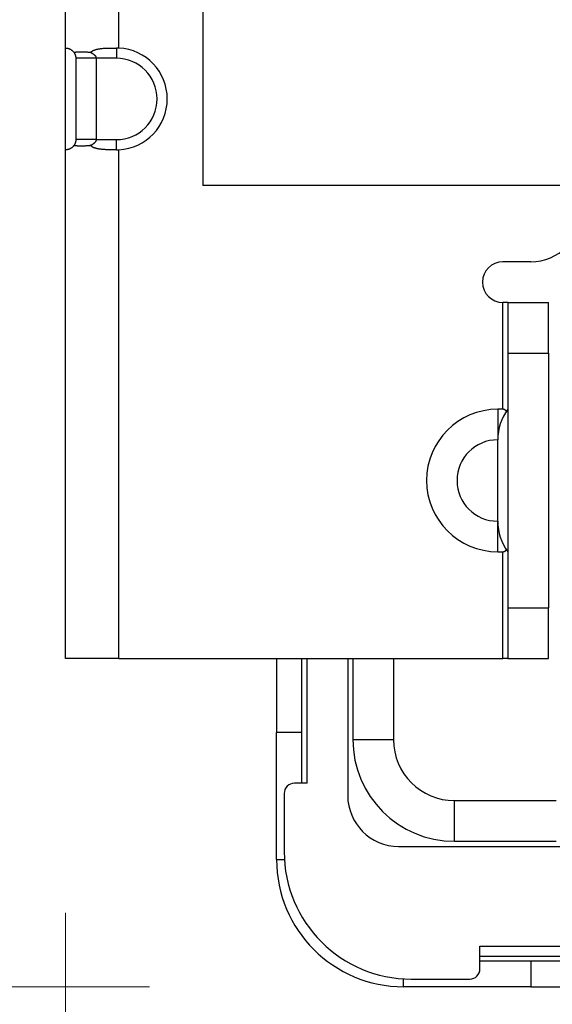
# Model space of a CAD drawing. Units: millimetres. Extents: x 57 to 2066, y 53 to 1442.
# Drawn here: x 1445 to 1456, y 861 to 880 of the extents above; entities that cross this region are included whole.
import ezdxf

# ---------------------------------------------------------------- set-up
doc = ezdxf.new("R2010")
doc.units = ezdxf.units.MM
doc.header["$LTSCALE"] = 5
for name, color, linetype, lineweight in [('Visible Tangent Edges(TDC)', 179, 'Continuous', 25), ('寸法(TDC)', 179, 'Continuous', 9), ('表示ｴｯｼﾞ(TDC)', 7, 'Continuous', 25)]:
    doc.layers.add(name, color=color, linetype=linetype, lineweight=lineweight)
doc.styles.add('TDC', font='MS Gothic.ttf')
doc.dimstyles.new('TDC', dxfattribs={"dimscale": 5, "dimtxt": 2.4, "dimasz": 2.5, "dimexe": 1, "dimexo": 1, "dimgap": 0.4, "dimtad": 1, "dimdsep": 46, "dimtxsty": 'TDC', "dimblk": 'OPEN', "dimcen": 0.09, "dimdle": 10, "dimclrd": 179, "dimclre": 179, "dimclrt": 179, "dimazin": 2, "dimtfac": 0.625, "dimtmove": 0, "dimatfit": 3, "dimldrblk": 'OPEN', "dimfxl": 1, "dimtolj": 1, "dimlwd": 9, "dimlwe": 9, "dimarcsym": 0})

# ---------------------------------------------------------------- blocks, each defined once
blk = doc.blocks.new('_Open')
at = {"color": 0, "linetype": 'ByBlock', "lineweight": -2}
for p, q in [((-1, 0.1667), (0, 0)), ((-1, -0.1667), (0, 0)), ((0, 0), (-1, 0))]:
    blk.add_line(p, q, dxfattribs=at)
blk = doc.blocks.new('*D126')
at = {"layer": 'Defpoints', "color": 0, "linetype": 'Continuous'}
for p in [(1614.75, 896.012), (1445.95, 867.802), (1614.75, 817.802)]:
    blk.add_point(p, dxfattribs=at)
at = {"layer": '寸法(TDC)', "color": 179, "linetype": 'Continuous', "lineweight": 9}
for p, q in [((1614.75, 891.012), (1614.75, 812.802)), ((1445.95, 862.802), (1445.95, 812.802)), ((1458.45, 817.802), (1602.25, 817.802))]:
    blk.add_line(p, q, dxfattribs=at)
at = {"layer": '寸法(TDC)', "color": 179, "linetype": 'Continuous', "lineweight": 9, "xscale": 12.5, "yscale": 12.5, "zscale": 12.5, "rotation": 180}
blk.add_blockref('_Open', (1445.95, 817.802), dxfattribs=at)
at = {"layer": '寸法(TDC)', "color": 179, "linetype": 'Continuous', "lineweight": 9, "xscale": 12.5, "yscale": 12.5, "zscale": 12.5}
blk.add_blockref('_Open', (1614.75, 817.802), dxfattribs=at)
at = {"layer": '寸法(TDC)', "color": 179, "linetype": 'Continuous', "lineweight": 9, "insert": (1505.261, 831.802), "char_height": 12, "attachment_point": 1, "style": 'TDC'}
blk.add_mtext('\\A1;168.8{\\H7.5;±1}', dxfattribs=at)
blk = doc.blocks.new('*D127')
at = {"layer": 'Defpoints', "color": 0, "linetype": 'Continuous'}
for p in [(1591.756, 901.148), (1402.6, 861.352), (1452.6, 861.352)]:
    blk.add_point(p, dxfattribs=at)
at = {"layer": '寸法(TDC)', "color": 179, "linetype": 'Continuous', "lineweight": 9}
for p, q in [((1586.756, 901.148), (1397.6, 901.148)), ((1402.6, 888.648), (1402.6, 873.852)), ((1447.6, 861.352), (1397.6, 861.352)), ((1402.6, 861.352), (1402.6, 795.026))]:
    blk.add_line(p, q, dxfattribs=at)
at = {"layer": '寸法(TDC)', "color": 179, "linetype": 'Continuous', "lineweight": 9, "xscale": 12.5, "yscale": 12.5, "zscale": 12.5}
for p, rotation in [((1402.6, 901.148), 90), ((1402.6, 861.352), 270)]:
    blk.add_blockref('_Open', p, dxfattribs=dict(at, rotation=rotation))
at = {"layer": '寸法(TDC)', "color": 179, "linetype": 'Continuous', "lineweight": 9, "insert": (1388.6, 797.026), "char_height": 12, "attachment_point": 1, "rotation": 90, "style": 'TDC'}
blk.add_mtext('\\A1;39.8{\\H7.5;±1}', dxfattribs=at)
blk = doc.blocks.new('*D128')
at = {"layer": 'Defpoints', "color": 0, "linetype": 'Continuous'}
for p in [(1537.65, 1031.802), (1372.6, 861.352), (1452.6, 861.352)]:
    blk.add_point(p, dxfattribs=at)
at = {"layer": '寸法(TDC)', "color": 179, "linetype": 'Continuous', "lineweight": 9}
for p, q in [((1532.65, 1031.802), (1367.6, 1031.802)), ((1372.6, 1019.302), (1372.6, 873.852)), ((1447.6, 861.352), (1367.6, 861.352))]:
    blk.add_line(p, q, dxfattribs=at)
at = {"layer": '寸法(TDC)', "color": 179, "linetype": 'Continuous', "lineweight": 9, "xscale": 12.5, "yscale": 12.5, "zscale": 12.5}
for p, rotation in [((1372.6, 1031.802), 90), ((1372.6, 861.352), 270)]:
    blk.add_blockref('_Open', p, dxfattribs=dict(at, rotation=rotation))
at = {"layer": '寸法(TDC)', "color": 179, "linetype": 'Continuous', "lineweight": 9, "insert": (1358.6, 912.05), "char_height": 12, "attachment_point": 1, "rotation": 90, "style": 'TDC'}
blk.add_mtext('\\A1;170.45{\\H7.5;±0.5}', dxfattribs=at)

msp = doc.modelspace()

# ---------------------------------------------------------------- linework, layer by layer
at = {"layer": 'Visible Tangent Edges(TDC)'}
for p, q in [((1446.9999, 879.8004), (1446.9999, 884.3016)), ((1446.9499, 879.8016), (1446.9499, 879.6016)), ((1446.5499, 879.6016), (1446.1499, 879.6016)), ((1446.9499, 879.6016), (1446.5499, 879.6016)), ((1446.5499, 878.0016), (1446.9499, 878.0016)), ((1446.9499, 877.8016), (1446.9499, 878.0016)), ((1446.9999, 867.8016), (1446.9999, 877.8029)), ((1454.5499, 872.7016), (1454.5499, 874.8016)), ((1454.6499, 873.8016), (1455.4499, 873.8016)), ((1454.4499, 872.7016), (1454.4499, 872.1016)), ((1454.4499, 869.9016), (1454.4499, 870.5016)), ((1454.5499, 867.8016), (1454.5499, 869.9016)), ((1454.6499, 868.8016), (1455.4499, 868.8016)), ((1452.3999, 867.8016), (1452.3999, 866.2096)), ((1451.5999, 866.2096), (1452.3999, 866.2096)), ((1453.5999, 865.0096), (1455.5999, 865.0096)), ((1453.5999, 864.2096), (1453.5999, 865.0096)), ((1450.0999, 863.8516), (1450.2544, 863.8516)), ((1454.0999, 862.1516), (1468.6499, 862.1516)), ((1452.5999, 861.3516), (1452.5999, 861.5061))]:
    msp.add_line(p, q, dxfattribs=at)
for centre, radius, start, end in [((1446.9499, 878.8016), 0.8, 270, 90), ((1454.4499, 871.3016), 0.8, 90, 270), ((1453.5999, 866.2096), 1.2, 180, 270)]:
    msp.add_arc(centre, radius, start, end, dxfattribs=at)
at = {"layer": '表示ｴｯｼﾞ(TDC)'}
for p, q in [((1448.6499, 906.5495), (1448.6499, 877.1016)), ((1445.9499, 879.8004), (1445.9499, 884.3016)), ((1445.9499, 877.8029), (1445.9499, 879.8004)), ((1446.1499, 879.6016), (1446.1499, 878.0016)), ((1446.5499, 879.6016), (1446.5499, 878.0016)), ((1446.5499, 878.0016), (1446.1499, 878.0016)), ((1445.9499, 867.8016), (1445.9499, 877.8029)), ((1457.7649, 877.1016), (1448.6499, 877.1016)), ((1455.0999, 875.6016), (1454.5499, 875.6016)), ((1454.6499, 874.8016), (1454.5499, 874.8016)), ((1454.6499, 874.8016), (1454.6499, 873.8016)), ((1454.6499, 874.8016), (1455.4499, 874.8016)), ((1455.4499, 873.8016), (1455.4499, 874.8016)), ((1454.6499, 873.8016), (1454.6499, 868.8016)), ((1455.4499, 873.8016), (1455.4499, 868.8016)), ((1454.5499, 872.7016), (1454.4499, 872.7016)), ((1454.4499, 870.5016), (1454.4499, 872.1016)), ((1454.4499, 869.9016), (1454.5499, 869.9016)), ((1454.6499, 868.8016), (1454.6499, 867.8016)), ((1455.4499, 867.8016), (1455.4499, 868.8016)), ((1446.9999, 867.8016), (1445.9499, 867.8016)), ((1446.9999, 867.8016), (1454.5499, 867.8016)), ((1450.0999, 867.8016), (1450.0999, 866.3516)), ((1450.5999, 866.3516), (1450.5999, 867.8016)), ((1450.6999, 865.3516), (1450.6999, 867.8016)), ((1451.4999, 867.8016), (1451.4999, 865.1096)), ((1451.5999, 867.8016), (1451.5999, 866.2096)), ((1454.6499, 867.8016), (1454.5499, 867.8016)), ((1454.6499, 867.8016), (1455.4499, 867.8016)), ((1450.0999, 863.8516), (1450.0999, 866.3516)), ((1450.5999, 866.3516), (1450.0999, 866.3516)), ((1450.5999, 865.3516), (1450.5999, 866.3516)), ((1450.6999, 865.3516), (1450.4499, 865.3516)), ((1450.2499, 865.1516), (1450.2499, 864.0016)), ((1453.5999, 864.2096), (1455.5999, 864.2096)), ((1452.4999, 864.1096), (1468.6499, 864.1096)), ((1454.0999, 861.7016), (1454.0999, 862.1516)), ((1454.0999, 861.9516), (1468.6499, 861.9516)), ((1455.0999, 861.8516), (1454.0999, 861.8516)), ((1457.0999, 861.8516), (1455.0999, 861.8516)), ((1455.0999, 861.8516), (1455.0999, 861.3516)), ((1452.7499, 861.5016), (1453.8999, 861.5016)), ((1455.0999, 861.3516), (1452.5999, 861.3516)), ((1455.0999, 861.3516), (1457.0999, 861.3516))]:
    msp.add_line(p, q, dxfattribs=at)
for centre, radius, start, end in [((1446.9499, 878.8016), 1, 272.86598, 87.13402), ((1455.0999, 876.6016), 1, 270, 0), ((1454.5499, 875.2016), 0.4, 90, 270), ((1454.4499, 871.3016), 1.4, 90, 270), ((1455.4499, 872.1016), 1, 143.1301, 180), ((1455.4499, 870.5016), 1, 180, 216.8699), ((1453.5999, 866.2096), 2, 180, 270), ((1450.4499, 865.1516), 0.2, 90, 180), ((1452.4999, 865.1096), 1, 180, 270), ((1452.7499, 864.0016), 2.5, 180, 270), ((1452.5999, 863.8516), 2.5, 180, 270), ((1453.8999, 861.7016), 0.2, 270, 0)]:
    msp.add_arc(centre, radius, start, end, dxfattribs=at)
for centre, major_axis, ratio, start_param, end_param in [((1446.1646, 879.5744), (-0.2144, 0.2269), 0.0523847, 6.2331996, 6.3385654), ((1446.9877, 879.5744), (-0.4748, 0.0233), 0.4760497, 4.7101053, 4.815471), ((1446.1646, 878.0289), (-0.2144, -0.2269), 0.0523846, 6.2278052, 6.333171), ((1446.9877, 878.0289), (-0.4748, -0.0233), 0.4760496, 1.4677143, 1.57308)]:
    msp.add_ellipse(centre, major_axis=major_axis, ratio=ratio, start_param=start_param, end_param=end_param, dxfattribs=at)
for points, knots in [([(1445.9511, 879.8016), (1445.9517, 879.8016), (1445.9525, 879.8016), (1445.9536, 879.8016), (1445.9547, 879.8016), (1445.956, 879.8015), (1445.9575, 879.8015), (1445.9591, 879.8014), (1445.9609, 879.8013), (1445.9629, 879.8012), (1445.9649, 879.8011), (1445.9671, 879.8009), (1445.9696, 879.8007), (1445.972, 879.8004), (1445.9746, 879.8001), (1445.9774, 879.7997), (1445.9802, 879.7993), (1445.9831, 879.7989), (1445.9861, 879.7983), (1445.9892, 879.7978), (1445.9924, 879.7971), (1445.9956, 879.7963), (1445.9988, 879.7956), (1446.0022, 879.7947), (1446.0055, 879.7937), (1446.0089, 879.7928), (1446.0123, 879.7917), (1446.0156, 879.7905), (1446.019, 879.7893), (1446.0224, 879.788), (1446.0258, 879.7867), (1446.0291, 879.7853), (1446.0325, 879.7838), (1446.0358, 879.7823), (1446.039, 879.7807), (1446.0423, 879.779), (1446.0454, 879.7773), (1446.0486, 879.7756), (1446.0517, 879.7738), (1446.0548, 879.7719), (1446.0578, 879.77), (1446.0608, 879.7681), (1446.0637, 879.7661), (1446.0666, 879.7641), (1446.0694, 879.762), (1446.0721, 879.7599), (1446.0748, 879.7578), (1446.0775, 879.7556), (1446.0801, 879.7534), (1446.0827, 879.7512), (1446.0851, 879.749), (1446.0876, 879.7467), (1446.09, 879.7444), (1446.0923, 879.7421), (1446.0946, 879.7397), (1446.0968, 879.7373), (1446.099, 879.7349), (1446.1011, 879.7325), (1446.1032, 879.7301), (1446.1052, 879.7277), (1446.1071, 879.7252), (1446.1091, 879.7227), (1446.1109, 879.7203), (1446.1127, 879.7178)], [0, 0, 0, 0, 0.047619, 0.047619, 0.047619, 0.0952381, 0.0952381, 0.0952381, 0.1428571, 0.1428571, 0.1428571, 0.1904762, 0.1904762, 0.1904762, 0.2380952, 0.2380952, 0.2380952, 0.2857143, 0.2857143, 0.2857143, 0.3333333, 0.3333333, 0.3333333, 0.3809524, 0.3809524, 0.3809524, 0.4285714, 0.4285714, 0.4285714, 0.4761905, 0.4761905, 0.4761905, 0.5238095, 0.5238095, 0.5238095, 0.5714286, 0.5714286, 0.5714286, 0.6190476, 0.6190476, 0.6190476, 0.6666667, 0.6666667, 0.6666667, 0.7142857, 0.7142857, 0.7142857, 0.7619048, 0.7619048, 0.7619048, 0.8095238, 0.8095238, 0.8095238, 0.8571429, 0.8571429, 0.8571429, 0.9047619, 0.9047619, 0.9047619, 0.952381, 0.952381, 0.952381, 1, 1, 1, 1]), ([(1446.1127, 879.7178), (1446.1168, 879.7186), (1446.1211, 879.7195), (1446.1258, 879.7202), (1446.1305, 879.721), (1446.1355, 879.7218), (1446.1407, 879.7226), (1446.146, 879.7233), (1446.1516, 879.724), (1446.1575, 879.7246), (1446.1634, 879.7253), (1446.1697, 879.7259), (1446.1763, 879.7264), (1446.1829, 879.727), (1446.1898, 879.7275), (1446.1971, 879.7279), (1446.2043, 879.7283), (1446.212, 879.7287), (1446.2199, 879.7289), (1446.2279, 879.7292), (1446.2361, 879.7294), (1446.2446, 879.7295), (1446.253, 879.7295), (1446.2617, 879.7295), (1446.2705, 879.7295), (1446.2792, 879.7294), (1446.2881, 879.7292), (1446.2969, 879.7289), (1446.3057, 879.7287), (1446.3145, 879.7283), (1446.3231, 879.7279), (1446.3318, 879.7275), (1446.3403, 879.727), (1446.3486, 879.7264), (1446.3569, 879.7259), (1446.3651, 879.7253), (1446.373, 879.7246), (1446.381, 879.724), (1446.3887, 879.7233), (1446.3962, 879.7226), (1446.4038, 879.7218), (1446.411, 879.721), (1446.4181, 879.7202), (1446.4251, 879.7195), (1446.4318, 879.7186), (1446.4383, 879.7178)], [0, 0, 0, 0, 0.0666667, 0.0666667, 0.0666667, 0.1333333, 0.1333333, 0.1333333, 0.2, 0.2, 0.2, 0.2666667, 0.2666667, 0.2666667, 0.3333333, 0.3333333, 0.3333333, 0.4, 0.4, 0.4, 0.4666667, 0.4666667, 0.4666667, 0.5333333, 0.5333333, 0.5333333, 0.6, 0.6, 0.6, 0.6666667, 0.6666667, 0.6666667, 0.7333333, 0.7333333, 0.7333333, 0.8, 0.8, 0.8, 0.8666667, 0.8666667, 0.8666667, 0.9333333, 0.9333333, 0.9333333, 1, 1, 1, 1]), ([(1446.1127, 879.7178), (1446.1147, 879.715), (1446.1166, 879.7122), (1446.1183, 879.7094), (1446.1188, 879.7087), (1446.1192, 879.708), (1446.1197, 879.7073), (1446.121, 879.7053), (1446.1222, 879.7032), (1446.1233, 879.7012), (1446.1249, 879.6985), (1446.1263, 879.6959), (1446.1277, 879.6932), (1446.1284, 879.6918), (1446.1291, 879.6904), (1446.1298, 879.689), (1446.1304, 879.6878), (1446.1309, 879.6866), (1446.1314, 879.6855), (1446.1326, 879.683), (1446.1337, 879.6805), (1446.1347, 879.6781), (1446.1357, 879.6757), (1446.1366, 879.6733), (1446.1375, 879.671), (1446.1377, 879.6704), (1446.1379, 879.6697), (1446.1382, 879.6691), (1446.1387, 879.6675), (1446.1393, 879.6659), (1446.1398, 879.6644), (1446.1405, 879.6622), (1446.1411, 879.6601), (1446.1418, 879.6581), (1446.1424, 879.656), (1446.1429, 879.654), (1446.1434, 879.6521), (1446.1438, 879.6505), (1446.1442, 879.649), (1446.1446, 879.6474), (1446.1447, 879.647), (1446.1447, 879.6466), (1446.1448, 879.6463), (1446.1453, 879.6444), (1446.1457, 879.6425), (1446.146, 879.6406), (1446.1464, 879.6388), (1446.1467, 879.6369), (1446.147, 879.6352), (1446.1473, 879.6334), (1446.1476, 879.6316), (1446.1479, 879.6298), (1446.1481, 879.6281), (1446.1483, 879.6264), (1446.1485, 879.6247), (1446.1487, 879.623), (1446.1489, 879.6214), (1446.149, 879.6198), (1446.1492, 879.6181), (1446.1493, 879.6166), (1446.1494, 879.615), (1446.1495, 879.6134), (1446.1496, 879.6119), (1446.1497, 879.6104), (1446.1497, 879.6089), (1446.1498, 879.6074), (1446.1498, 879.6059), (1446.1499, 879.6045), (1446.1499, 879.603), (1446.1499, 879.6016)], [0, 0, 0, 0, 0.0526316, 0.0526316, 0.0526316, 0.0663387, 0.0663387, 0.0663387, 0.1052632, 0.1052632, 0.1052632, 0.1578947, 0.1578947, 0.1578947, 0.1864096, 0.1864096, 0.1864096, 0.2105263, 0.2105263, 0.2105263, 0.2631579, 0.2631579, 0.2631579, 0.3157895, 0.3157895, 0.3157895, 0.330655, 0.330655, 0.330655, 0.3684211, 0.3684211, 0.3684211, 0.4210526, 0.4210526, 0.4210526, 0.4736842, 0.4736842, 0.4736842, 0.5156171, 0.5156171, 0.5156171, 0.5263158, 0.5263158, 0.5263158, 0.5789474, 0.5789474, 0.5789474, 0.6315789, 0.6315789, 0.6315789, 0.6842105, 0.6842105, 0.6842105, 0.7368421, 0.7368421, 0.7368421, 0.7894737, 0.7894737, 0.7894737, 0.8421053, 0.8421053, 0.8421053, 0.8947368, 0.8947368, 0.8947368, 0.9473684, 0.9473684, 0.9473684, 1, 1, 1, 1]), ([(1446.4383, 879.7178), (1446.4411, 879.7203), (1446.444, 879.7227), (1446.4471, 879.7252), (1446.4503, 879.7277), (1446.4536, 879.7301), (1446.457, 879.7325), (1446.4605, 879.7349), (1446.4641, 879.7373), (1446.468, 879.7397), (1446.4718, 879.7421), (1446.4758, 879.7444), (1446.4801, 879.7467), (1446.4843, 879.749), (1446.4888, 879.7512), (1446.4934, 879.7534), (1446.4981, 879.7556), (1446.503, 879.7578), (1446.5082, 879.7599), (1446.5133, 879.762), (1446.5188, 879.7641), (1446.5245, 879.7661), (1446.5301, 879.7681), (1446.5361, 879.77), (1446.5424, 879.7719), (1446.5487, 879.7738), (1446.5553, 879.7756), (1446.5622, 879.7773), (1446.5691, 879.779), (1446.5764, 879.7807), (1446.584, 879.7823), (1446.5916, 879.7838), (1446.5996, 879.7853), (1446.6079, 879.7867), (1446.6163, 879.788), (1446.625, 879.7893), (1446.6341, 879.7905), (1446.6432, 879.7917), (1446.6527, 879.7928), (1446.6626, 879.7937), (1446.6725, 879.7947), (1446.6828, 879.7956), (1446.6934, 879.7963), (1446.704, 879.7971), (1446.715, 879.7978), (1446.7263, 879.7983), (1446.7376, 879.7989), (1446.7492, 879.7993), (1446.7611, 879.7997), (1446.773, 879.8001), (1446.7851, 879.8004), (1446.7975, 879.8007), (1446.8098, 879.8009), (1446.8223, 879.8011), (1446.8349, 879.8012), (1446.8476, 879.8013), (1446.8603, 879.8014), (1446.8732, 879.8015), (1446.886, 879.8015), (1446.8988, 879.8016), (1446.9116, 879.8016), (1446.9244, 879.8016), (1446.9372, 879.8016), (1446.9499, 879.8016)], [0, 0, 0, 0, 0.047619, 0.047619, 0.047619, 0.0952381, 0.0952381, 0.0952381, 0.1428571, 0.1428571, 0.1428571, 0.1904762, 0.1904762, 0.1904762, 0.2380952, 0.2380952, 0.2380952, 0.2857143, 0.2857143, 0.2857143, 0.3333333, 0.3333333, 0.3333333, 0.3809524, 0.3809524, 0.3809524, 0.4285714, 0.4285714, 0.4285714, 0.4761905, 0.4761905, 0.4761905, 0.5238095, 0.5238095, 0.5238095, 0.5714286, 0.5714286, 0.5714286, 0.6190476, 0.6190476, 0.6190476, 0.6666667, 0.6666667, 0.6666667, 0.7142857, 0.7142857, 0.7142857, 0.7619048, 0.7619048, 0.7619048, 0.8095238, 0.8095238, 0.8095238, 0.8571429, 0.8571429, 0.8571429, 0.9047619, 0.9047619, 0.9047619, 0.952381, 0.952381, 0.952381, 1, 1, 1, 1]), ([(1446.4383, 879.7178), (1446.4443, 879.715), (1446.4499, 879.7122), (1446.4552, 879.7094), (1446.4566, 879.7087), (1446.458, 879.708), (1446.4593, 879.7073), (1446.4631, 879.7053), (1446.4667, 879.7032), (1446.4702, 879.7012), (1446.4748, 879.6985), (1446.4792, 879.6959), (1446.4833, 879.6932), (1446.4855, 879.6918), (1446.4876, 879.6904), (1446.4896, 879.689), (1446.4913, 879.6878), (1446.493, 879.6866), (1446.4946, 879.6855), (1446.4981, 879.683), (1446.5013, 879.6805), (1446.5043, 879.6781), (1446.5073, 879.6757), (1446.5101, 879.6733), (1446.5126, 879.671), (1446.5133, 879.6704), (1446.514, 879.6697), (1446.5147, 879.6691), (1446.5164, 879.6675), (1446.5181, 879.6659), (1446.5196, 879.6644), (1446.5217, 879.6622), (1446.5237, 879.6601), (1446.5255, 879.6581), (1446.5273, 879.656), (1446.529, 879.654), (1446.5305, 879.6521), (1446.5317, 879.6505), (1446.5329, 879.649), (1446.5339, 879.6474), (1446.5342, 879.647), (1446.5345, 879.6466), (1446.5347, 879.6463), (1446.536, 879.6444), (1446.5372, 879.6425), (1446.5383, 879.6406), (1446.5394, 879.6388), (1446.5404, 879.6369), (1446.5414, 879.6352), (1446.5423, 879.6334), (1446.5431, 879.6316), (1446.5439, 879.6298), (1446.5446, 879.6281), (1446.5453, 879.6264), (1446.5459, 879.6247), (1446.5465, 879.623), (1446.547, 879.6214), (1446.5474, 879.6198), (1446.5479, 879.6181), (1446.5483, 879.6166), (1446.5486, 879.615), (1446.5489, 879.6134), (1446.5492, 879.6119), (1446.5494, 879.6104), (1446.5496, 879.6089), (1446.5497, 879.6074), (1446.5498, 879.6059), (1446.5499, 879.6045), (1446.5499, 879.603), (1446.5499, 879.6016)], [0, 0, 0, 0, 0.0526316, 0.0526316, 0.0526316, 0.0663387, 0.0663387, 0.0663387, 0.1052632, 0.1052632, 0.1052632, 0.1578947, 0.1578947, 0.1578947, 0.1864096, 0.1864096, 0.1864096, 0.2105263, 0.2105263, 0.2105263, 0.2631579, 0.2631579, 0.2631579, 0.3157895, 0.3157895, 0.3157895, 0.330655, 0.330655, 0.330655, 0.3684211, 0.3684211, 0.3684211, 0.4210526, 0.4210526, 0.4210526, 0.4736842, 0.4736842, 0.4736842, 0.5156171, 0.5156171, 0.5156171, 0.5263158, 0.5263158, 0.5263158, 0.5789474, 0.5789474, 0.5789474, 0.6315789, 0.6315789, 0.6315789, 0.6842105, 0.6842105, 0.6842105, 0.7368421, 0.7368421, 0.7368421, 0.7894737, 0.7894737, 0.7894737, 0.8421053, 0.8421053, 0.8421053, 0.8947368, 0.8947368, 0.8947368, 0.9473684, 0.9473684, 0.9473684, 1, 1, 1, 1]), ([(1446.1127, 877.8855), (1446.1109, 877.883), (1446.1091, 877.8805), (1446.1071, 877.8781), (1446.1052, 877.8756), (1446.1032, 877.8732), (1446.1011, 877.8707), (1446.099, 877.8683), (1446.0968, 877.8659), (1446.0946, 877.8636), (1446.0923, 877.8612), (1446.09, 877.8589), (1446.0876, 877.8566), (1446.0851, 877.8543), (1446.0827, 877.852), (1446.0801, 877.8498), (1446.0775, 877.8476), (1446.0748, 877.8454), (1446.0721, 877.8433), (1446.0694, 877.8412), (1446.0666, 877.8392), (1446.0637, 877.8372), (1446.0608, 877.8352), (1446.0578, 877.8332), (1446.0548, 877.8314), (1446.0517, 877.8295), (1446.0486, 877.8277), (1446.0454, 877.8259), (1446.0423, 877.8242), (1446.039, 877.8226), (1446.0358, 877.821), (1446.0325, 877.8194), (1446.0291, 877.818), (1446.0258, 877.8166), (1446.0224, 877.8152), (1446.019, 877.8139), (1446.0156, 877.8128), (1446.0123, 877.8116), (1446.0089, 877.8105), (1446.0055, 877.8095), (1446.0022, 877.8086), (1445.9988, 877.8077), (1445.9956, 877.8069), (1445.9924, 877.8062), (1445.9892, 877.8055), (1445.9861, 877.8049), (1445.9831, 877.8044), (1445.9802, 877.8039), (1445.9774, 877.8035), (1445.9746, 877.8031), (1445.972, 877.8028), (1445.9696, 877.8026), (1445.9671, 877.8024), (1445.9649, 877.8022), (1445.9629, 877.8021), (1445.9609, 877.8019), (1445.9591, 877.8018), (1445.9575, 877.8018), (1445.956, 877.8017), (1445.9547, 877.8017), (1445.9536, 877.8017), (1445.9525, 877.8016), (1445.9517, 877.8016), (1445.9511, 877.8016)], [0, 0, 0, 0, 0.047619, 0.047619, 0.047619, 0.0952381, 0.0952381, 0.0952381, 0.1428571, 0.1428571, 0.1428571, 0.1904762, 0.1904762, 0.1904762, 0.2380952, 0.2380952, 0.2380952, 0.2857143, 0.2857143, 0.2857143, 0.3333333, 0.3333333, 0.3333333, 0.3809524, 0.3809524, 0.3809524, 0.4285714, 0.4285714, 0.4285714, 0.4761905, 0.4761905, 0.4761905, 0.5238095, 0.5238095, 0.5238095, 0.5714286, 0.5714286, 0.5714286, 0.6190476, 0.6190476, 0.6190476, 0.6666667, 0.6666667, 0.6666667, 0.7142857, 0.7142857, 0.7142857, 0.7619048, 0.7619048, 0.7619048, 0.8095238, 0.8095238, 0.8095238, 0.8571429, 0.8571429, 0.8571429, 0.9047619, 0.9047619, 0.9047619, 0.952381, 0.952381, 0.952381, 1, 1, 1, 1]), ([(1446.1499, 878.0016), (1446.1499, 878.0004), (1446.1499, 877.9991), (1446.1498, 877.9977), (1446.1498, 877.9964), (1446.1498, 877.995), (1446.1497, 877.9935), (1446.1496, 877.992), (1446.1496, 877.9905), (1446.1495, 877.989), (1446.1494, 877.9874), (1446.1493, 877.9858), (1446.1491, 877.9842), (1446.149, 877.9831), (1446.1489, 877.982), (1446.1488, 877.9809), (1446.1487, 877.9804), (1446.1487, 877.9798), (1446.1486, 877.9792), (1446.1484, 877.9775), (1446.1482, 877.9758), (1446.148, 877.974), (1446.1477, 877.9723), (1446.1474, 877.9705), (1446.1471, 877.9687), (1446.1468, 877.9669), (1446.1465, 877.965), (1446.1461, 877.9632), (1446.1459, 877.962), (1446.1457, 877.9608), (1446.1454, 877.9596), (1446.1453, 877.9589), (1446.1451, 877.9582), (1446.145, 877.9575), (1446.1445, 877.9556), (1446.1441, 877.9537), (1446.1435, 877.9517), (1446.143, 877.9497), (1446.1425, 877.9476), (1446.1419, 877.9456), (1446.1412, 877.9435), (1446.1406, 877.9413), (1446.1399, 877.9391), (1446.1391, 877.9369), (1446.1384, 877.9347), (1446.1375, 877.9324), (1446.1367, 877.9301), (1446.1358, 877.9278), (1446.1348, 877.9255), (1446.1341, 877.9238), (1446.1334, 877.9221), (1446.1326, 877.9204), (1446.1323, 877.9196), (1446.132, 877.9189), (1446.1316, 877.9181), (1446.1305, 877.9157), (1446.1292, 877.9131), (1446.1279, 877.9105), (1446.1266, 877.9079), (1446.1251, 877.9052), (1446.1236, 877.9025), (1446.122, 877.8998), (1446.1203, 877.897), (1446.1185, 877.8941), (1446.1167, 877.8913), (1446.1148, 877.8884), (1446.1127, 877.8855)], [0, 0, 0, 0, 0.0526316, 0.0526316, 0.0526316, 0.1052632, 0.1052632, 0.1052632, 0.1578947, 0.1578947, 0.1578947, 0.2105263, 0.2105263, 0.2105263, 0.2452021, 0.2452021, 0.2452021, 0.2631579, 0.2631579, 0.2631579, 0.3157895, 0.3157895, 0.3157895, 0.3684211, 0.3684211, 0.3684211, 0.4210526, 0.4210526, 0.4210526, 0.4544687, 0.4544687, 0.4544687, 0.4736842, 0.4736842, 0.4736842, 0.5263158, 0.5263158, 0.5263158, 0.5789474, 0.5789474, 0.5789474, 0.6315789, 0.6315789, 0.6315789, 0.6842105, 0.6842105, 0.6842105, 0.7368421, 0.7368421, 0.7368421, 0.7736127, 0.7736127, 0.7736127, 0.7894737, 0.7894737, 0.7894737, 0.8421053, 0.8421053, 0.8421053, 0.8947368, 0.8947368, 0.8947368, 0.9473684, 0.9473684, 0.9473684, 1, 1, 1, 1]), ([(1446.4383, 877.8855), (1446.4318, 877.8846), (1446.4251, 877.8838), (1446.4181, 877.883), (1446.4111, 877.8822), (1446.4038, 877.8814), (1446.3963, 877.8807), (1446.3887, 877.88), (1446.381, 877.8793), (1446.3731, 877.8786), (1446.3651, 877.878), (1446.357, 877.8774), (1446.3486, 877.8768), (1446.3403, 877.8763), (1446.3318, 877.8758), (1446.3232, 877.8754), (1446.3145, 877.875), (1446.3057, 877.8746), (1446.2969, 877.8743), (1446.2881, 877.8741), (1446.2792, 877.8739), (1446.2705, 877.8738), (1446.2617, 877.8737), (1446.253, 877.8737), (1446.2446, 877.8738), (1446.2361, 877.8739), (1446.2279, 877.8741), (1446.2199, 877.8743), (1446.2119, 877.8746), (1446.2043, 877.875), (1446.197, 877.8754), (1446.1897, 877.8758), (1446.1828, 877.8763), (1446.1762, 877.8768), (1446.1696, 877.8774), (1446.1634, 877.878), (1446.1575, 877.8786), (1446.1516, 877.8793), (1446.146, 877.88), (1446.1407, 877.8807), (1446.1354, 877.8814), (1446.1305, 877.8822), (1446.1258, 877.883), (1446.1211, 877.8838), (1446.1168, 877.8846), (1446.1127, 877.8855)], [0, 0, 0, 0, 0.0666667, 0.0666667, 0.0666667, 0.1333333, 0.1333333, 0.1333333, 0.2, 0.2, 0.2, 0.2666667, 0.2666667, 0.2666667, 0.3333333, 0.3333333, 0.3333333, 0.4, 0.4, 0.4, 0.4666667, 0.4666667, 0.4666667, 0.5333333, 0.5333333, 0.5333333, 0.6, 0.6, 0.6, 0.6666667, 0.6666667, 0.6666667, 0.7333333, 0.7333333, 0.7333333, 0.8, 0.8, 0.8, 0.8666667, 0.8666667, 0.8666667, 0.9333333, 0.9333333, 0.9333333, 1, 1, 1, 1]), ([(1446.5499, 878.0016), (1446.5499, 878.0004), (1446.5499, 877.9991), (1446.5498, 877.9977), (1446.5498, 877.9964), (1446.5496, 877.995), (1446.5495, 877.9935), (1446.5493, 877.992), (1446.549, 877.9905), (1446.5487, 877.989), (1446.5484, 877.9874), (1446.5481, 877.9858), (1446.5476, 877.9842), (1446.5473, 877.9831), (1446.547, 877.982), (1446.5467, 877.9809), (1446.5465, 877.9804), (1446.5463, 877.9798), (1446.5461, 877.9792), (1446.5455, 877.9775), (1446.5448, 877.9758), (1446.5441, 877.974), (1446.5434, 877.9723), (1446.5425, 877.9705), (1446.5416, 877.9687), (1446.5407, 877.9669), (1446.5398, 877.965), (1446.5387, 877.9632), (1446.538, 877.962), (1446.5373, 877.9608), (1446.5365, 877.9596), (1446.5361, 877.9589), (1446.5356, 877.9582), (1446.5351, 877.9575), (1446.5338, 877.9556), (1446.5324, 877.9537), (1446.5309, 877.9517), (1446.5293, 877.9497), (1446.5276, 877.9476), (1446.5258, 877.9456), (1446.524, 877.9435), (1446.522, 877.9413), (1446.5198, 877.9391), (1446.5177, 877.9369), (1446.5153, 877.9347), (1446.5128, 877.9324), (1446.5103, 877.9301), (1446.5076, 877.9278), (1446.5046, 877.9255), (1446.5026, 877.9238), (1446.5004, 877.9221), (1446.4981, 877.9204), (1446.4971, 877.9196), (1446.4961, 877.9189), (1446.4951, 877.9181), (1446.4917, 877.9157), (1446.488, 877.9131), (1446.484, 877.9105), (1446.4799, 877.9079), (1446.4756, 877.9052), (1446.4709, 877.9025), (1446.4663, 877.8998), (1446.4612, 877.897), (1446.4558, 877.8941), (1446.4504, 877.8913), (1446.4445, 877.8884), (1446.4383, 877.8855)], [0, 0, 0, 0, 0.0526316, 0.0526316, 0.0526316, 0.1052632, 0.1052632, 0.1052632, 0.1578947, 0.1578947, 0.1578947, 0.2105263, 0.2105263, 0.2105263, 0.2452021, 0.2452021, 0.2452021, 0.2631579, 0.2631579, 0.2631579, 0.3157895, 0.3157895, 0.3157895, 0.3684211, 0.3684211, 0.3684211, 0.4210526, 0.4210526, 0.4210526, 0.4544687, 0.4544687, 0.4544687, 0.4736842, 0.4736842, 0.4736842, 0.5263158, 0.5263158, 0.5263158, 0.5789474, 0.5789474, 0.5789474, 0.6315789, 0.6315789, 0.6315789, 0.6842105, 0.6842105, 0.6842105, 0.7368421, 0.7368421, 0.7368421, 0.7736127, 0.7736127, 0.7736127, 0.7894737, 0.7894737, 0.7894737, 0.8421053, 0.8421053, 0.8421053, 0.8947368, 0.8947368, 0.8947368, 0.9473684, 0.9473684, 0.9473684, 1, 1, 1, 1]), ([(1446.9499, 877.8016), (1446.9372, 877.8016), (1446.9244, 877.8016), (1446.9116, 877.8017), (1446.8988, 877.8017), (1446.886, 877.8017), (1446.8732, 877.8018), (1446.8603, 877.8018), (1446.8476, 877.8019), (1446.8349, 877.8021), (1446.8223, 877.8022), (1446.8098, 877.8024), (1446.7975, 877.8026), (1446.7851, 877.8028), (1446.773, 877.8031), (1446.7611, 877.8035), (1446.7492, 877.8039), (1446.7376, 877.8044), (1446.7263, 877.8049), (1446.715, 877.8055), (1446.704, 877.8062), (1446.6934, 877.8069), (1446.6828, 877.8077), (1446.6725, 877.8086), (1446.6626, 877.8095), (1446.6527, 877.8105), (1446.6432, 877.8116), (1446.6341, 877.8128), (1446.625, 877.8139), (1446.6163, 877.8152), (1446.6079, 877.8166), (1446.5996, 877.818), (1446.5916, 877.8194), (1446.584, 877.821), (1446.5764, 877.8226), (1446.5691, 877.8242), (1446.5622, 877.8259), (1446.5553, 877.8277), (1446.5487, 877.8295), (1446.5424, 877.8314), (1446.5361, 877.8332), (1446.5301, 877.8352), (1446.5245, 877.8372), (1446.5188, 877.8392), (1446.5133, 877.8412), (1446.5082, 877.8433), (1446.503, 877.8454), (1446.4981, 877.8476), (1446.4934, 877.8498), (1446.4888, 877.852), (1446.4843, 877.8543), (1446.4801, 877.8566), (1446.4758, 877.8589), (1446.4718, 877.8612), (1446.468, 877.8636), (1446.4641, 877.8659), (1446.4605, 877.8683), (1446.457, 877.8707), (1446.4536, 877.8732), (1446.4503, 877.8756), (1446.4471, 877.8781), (1446.444, 877.8805), (1446.4411, 877.883), (1446.4383, 877.8855)], [0, 0, 0, 0, 0.047619, 0.047619, 0.047619, 0.0952381, 0.0952381, 0.0952381, 0.1428571, 0.1428571, 0.1428571, 0.1904762, 0.1904762, 0.1904762, 0.2380952, 0.2380952, 0.2380952, 0.2857143, 0.2857143, 0.2857143, 0.3333333, 0.3333333, 0.3333333, 0.3809524, 0.3809524, 0.3809524, 0.4285714, 0.4285714, 0.4285714, 0.4761905, 0.4761905, 0.4761905, 0.5238095, 0.5238095, 0.5238095, 0.5714286, 0.5714286, 0.5714286, 0.6190476, 0.6190476, 0.6190476, 0.6666667, 0.6666667, 0.6666667, 0.7142857, 0.7142857, 0.7142857, 0.7619048, 0.7619048, 0.7619048, 0.8095238, 0.8095238, 0.8095238, 0.8571429, 0.8571429, 0.8571429, 0.9047619, 0.9047619, 0.9047619, 0.952381, 0.952381, 0.952381, 1, 1, 1, 1]), ([(1454.6206, 872.6605), (1454.6191, 872.6627), (1454.6176, 872.6648), (1454.616, 872.6667), (1454.6145, 872.6687), (1454.6129, 872.6706), (1454.6114, 872.6724), (1454.6098, 872.6741), (1454.6082, 872.6758), (1454.6066, 872.6773), (1454.605, 872.6789), (1454.6034, 872.6803), (1454.6018, 872.6817), (1454.6002, 872.6831), (1454.5986, 872.6843), (1454.597, 872.6855), (1454.5954, 872.6867), (1454.5938, 872.6878), (1454.5922, 872.6889), (1454.5906, 872.6899), (1454.589, 872.6909), (1454.5874, 872.6917), (1454.5859, 872.6926), (1454.5843, 872.6934), (1454.5827, 872.6942), (1454.5811, 872.6949), (1454.5795, 872.6956), (1454.5779, 872.6962), (1454.5764, 872.6969), (1454.5748, 872.6974), (1454.5732, 872.6979), (1454.5716, 872.6984), (1454.5701, 872.6989), (1454.5685, 872.6993), (1454.5669, 872.6997), (1454.5654, 872.7), (1454.5638, 872.7003), (1454.5623, 872.7006), (1454.5607, 872.7009), (1454.5592, 872.7011), (1454.5576, 872.7012), (1454.5561, 872.7014), (1454.5545, 872.7015), (1454.553, 872.7016), (1454.5514, 872.7016), (1454.5499, 872.7016)], [0, 0, 0, 0, 0.0666667, 0.0666667, 0.0666667, 0.1333333, 0.1333333, 0.1333333, 0.2, 0.2, 0.2, 0.2666667, 0.2666667, 0.2666667, 0.3333333, 0.3333333, 0.3333333, 0.4, 0.4, 0.4, 0.4666667, 0.4666667, 0.4666667, 0.5333333, 0.5333333, 0.5333333, 0.6, 0.6, 0.6, 0.6666667, 0.6666667, 0.6666667, 0.7333333, 0.7333333, 0.7333333, 0.8, 0.8, 0.8, 0.8666667, 0.8666667, 0.8666667, 0.9333333, 0.9333333, 0.9333333, 1, 1, 1, 1]), ([(1454.5499, 869.9016), (1454.5514, 869.9016), (1454.553, 869.9017), (1454.5545, 869.9018), (1454.5561, 869.9019), (1454.5576, 869.902), (1454.5592, 869.9022), (1454.5607, 869.9024), (1454.5623, 869.9026), (1454.5638, 869.9029), (1454.5654, 869.9032), (1454.5669, 869.9036), (1454.5685, 869.904), (1454.5701, 869.9044), (1454.5716, 869.9048), (1454.5732, 869.9053), (1454.5748, 869.9058), (1454.5764, 869.9064), (1454.5779, 869.907), (1454.5795, 869.9076), (1454.5811, 869.9083), (1454.5827, 869.9091), (1454.5843, 869.9098), (1454.5859, 869.9106), (1454.5874, 869.9115), (1454.589, 869.9124), (1454.5906, 869.9134), (1454.5922, 869.9144), (1454.5938, 869.9154), (1454.5954, 869.9165), (1454.597, 869.9177), (1454.5986, 869.9189), (1454.6002, 869.9202), (1454.6018, 869.9216), (1454.6034, 869.9229), (1454.605, 869.9244), (1454.6066, 869.9259), (1454.6082, 869.9275), (1454.6098, 869.9291), (1454.6114, 869.9309), (1454.6129, 869.9327), (1454.6145, 869.9345), (1454.616, 869.9365), (1454.6176, 869.9385), (1454.6191, 869.9406), (1454.6206, 869.9428)], [0, 0, 0, 0, 0.0666667, 0.0666667, 0.0666667, 0.1333333, 0.1333333, 0.1333333, 0.2, 0.2, 0.2, 0.2666667, 0.2666667, 0.2666667, 0.3333333, 0.3333333, 0.3333333, 0.4, 0.4, 0.4, 0.4666667, 0.4666667, 0.4666667, 0.5333333, 0.5333333, 0.5333333, 0.6, 0.6, 0.6, 0.6666667, 0.6666667, 0.6666667, 0.7333333, 0.7333333, 0.7333333, 0.8, 0.8, 0.8, 0.8666667, 0.8666667, 0.8666667, 0.9333333, 0.9333333, 0.9333333, 1, 1, 1, 1])]:
    msp.add_open_spline(points, degree=3, knots=knots, dxfattribs=at)

# ---------------------------------------------------------------- dimensions: what is measured, and where the dimension line sits
at = {"layer": '寸法(TDC)', "color": 179, "linetype": 'Continuous', "lineweight": 9}
for base, p1, angle, override, picture, middle in [((1372.5999, 861.3516), (1537.6499, 1031.8016), 90, {"dimgap": 0.4, "dimdec": 2, "dimtol": 1, "dimlim": 0, "dimtp": 0.5, "dimtm": 0.5, "dimtdec": 2, "dimtofl": 0, "dimatfit": 1}, '*D128', (1372.5999, 946.5766)), ((1402.5999, 861.3516), (1591.7564, 901.1476), 270, {"dimgap": 0.4, "dimdec": 2, "dimtol": 1, "dimlim": 0, "dimtp": 1, "dimtm": 1, "dimtdec": 2, "dimtofl": 0, "dimatfit": 2}, '*D127', (1402.5999, 818.643))]:
    dim = msp.add_linear_dim(base=base, p1=p1, p2=(1452.5999, 861.3516), angle=angle, dimstyle='TDC', override=override, dxfattribs=at)
    dim.commit()
    dim.dimension.update_dxf_attribs({"geometry": picture, "text_midpoint": middle, "dimtype": 160})
dim = msp.add_linear_dim(base=(1614.7499, 817.8016), p1=(1445.9499, 867.8016), p2=(1614.7499, 896.0116), dimstyle='TDC', override={"dimgap": 0.4, "dimdec": 2, "dimtol": 1, "dimlim": 0, "dimtp": 1, "dimtm": 1, "dimtdec": 2, "dimtofl": 0, "dimatfit": 1}, dxfattribs=at)
dim.commit()
dim.dimension.update_dxf_attribs({"geometry": '*D126', "text_midpoint": (1530.3499, 817.8016), "dimtype": 160})

doc.saveas('drawing.dxf')
